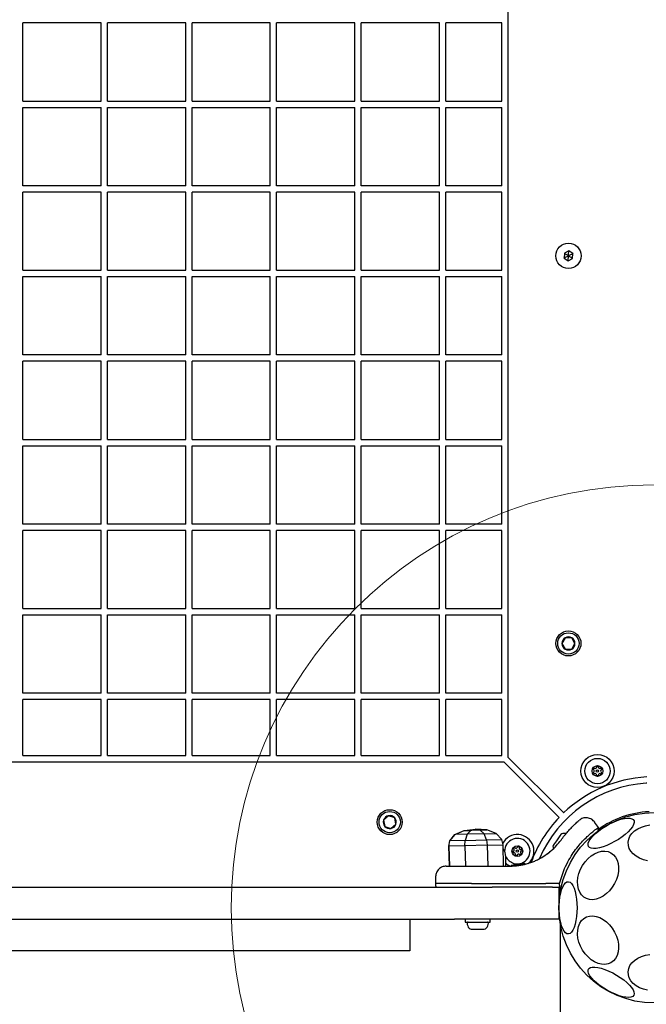
# Model space of a CAD drawing. Units: millimetres. Extents: x 4394 to 16803, y 10021 to 24074.
# Drawn here: x 13070 to 13367, y 16602 to 17068 of the extents above; entities that cross this region are included whole.
import ezdxf

# ---------------------------------------------------------------- set-up
doc = ezdxf.new("R2010")
doc.units = ezdxf.units.MM
doc.header["$LTSCALE"] = 100
doc.layers.add('OTWORY_MONTAŻOWE', color=1, linetype='Continuous')

msp = doc.modelspace()

# ---------------------------------------------------------------- linework, layer by layer
at = {"color": 7, "linetype": 'Continuous', "lineweight": 25}
for p, q in [((13301.34, 16718.68), (13301.34, 17376.44)), ((13108.84, 17066.06), (13071.84, 17066.06)), ((13071.84, 17029.06), (13071.84, 17066.06)), ((13108.84, 17029.06), (13108.84, 17066.06)), ((13111.84, 17029.06), (13111.84, 17066.06)), ((13148.84, 17066.06), (13111.84, 17066.06)), ((13148.84, 17029.06), (13148.84, 17066.06)), ((13151.84, 17029.06), (13151.84, 17066.06)), ((13188.84, 17066.06), (13151.84, 17066.06)), ((13188.84, 17029.06), (13188.84, 17066.06)), ((13228.84, 17066.06), (13191.84, 17066.06)), ((13191.84, 17029.06), (13191.84, 17066.06)), ((13228.84, 17029.06), (13228.84, 17066.06)), ((13231.84, 17029.06), (13231.84, 17066.06)), ((13268.84, 17066.06), (13231.84, 17066.06)), ((13268.84, 17029.06), (13268.84, 17066.06)), ((13271.84, 17029.06), (13271.84, 17066.06)), ((13298.34, 17066.06), (13271.84, 17066.06)), ((13298.34, 17029.06), (13298.34, 17066.06)), ((13071.84, 17029.06), (13108.84, 17029.06)), ((13111.84, 17029.06), (13148.84, 17029.06)), ((13151.84, 17029.06), (13188.84, 17029.06)), ((13191.84, 17029.06), (13228.84, 17029.06)), ((13231.84, 17029.06), (13268.84, 17029.06)), ((13271.84, 17029.06), (13298.34, 17029.06)), ((13071.84, 17026.06), (13108.84, 17026.06)), ((13071.84, 16989.06), (13071.84, 17026.06)), ((13108.84, 16989.06), (13108.84, 17026.06)), ((13111.84, 17026.06), (13148.84, 17026.06)), ((13111.84, 16989.06), (13111.84, 17026.06)), ((13148.84, 16989.06), (13148.84, 17026.06)), ((13151.84, 17026.06), (13188.84, 17026.06)), ((13151.84, 16989.06), (13151.84, 17026.06)), ((13188.84, 16989.06), (13188.84, 17026.06)), ((13191.84, 17026.06), (13228.84, 17026.06)), ((13191.84, 16989.06), (13191.84, 17026.06)), ((13228.84, 16989.06), (13228.84, 17026.06)), ((13231.84, 16989.06), (13231.84, 17026.06)), ((13231.84, 17026.06), (13268.84, 17026.06)), ((13268.84, 16989.06), (13268.84, 17026.06)), ((13271.84, 16989.06), (13271.84, 17026.06)), ((13271.84, 17026.06), (13298.34, 17026.06)), ((13298.34, 16989.06), (13298.34, 17026.06)), ((13108.84, 16989.06), (13071.84, 16989.06)), ((13148.84, 16989.06), (13111.84, 16989.06)), ((13188.84, 16989.06), (13151.84, 16989.06)), ((13228.84, 16989.06), (13191.84, 16989.06)), ((13268.84, 16989.06), (13231.84, 16989.06)), ((13298.34, 16989.06), (13271.84, 16989.06)), ((13108.84, 16986.06), (13071.84, 16986.06)), ((13071.84, 16949.06), (13071.84, 16986.06)), ((13108.84, 16949.06), (13108.84, 16986.06)), ((13148.84, 16986.06), (13111.84, 16986.06)), ((13111.84, 16949.06), (13111.84, 16986.06)), ((13148.84, 16949.06), (13148.84, 16986.06)), ((13188.84, 16986.06), (13151.84, 16986.06)), ((13151.84, 16949.06), (13151.84, 16986.06)), ((13188.84, 16949.06), (13188.84, 16986.06)), ((13228.84, 16986.06), (13191.84, 16986.06)), ((13191.84, 16949.06), (13191.84, 16986.06)), ((13228.84, 16949.06), (13228.84, 16986.06)), ((13231.84, 16949.06), (13231.84, 16986.06)), ((13268.84, 16986.06), (13231.84, 16986.06)), ((13268.84, 16949.06), (13268.84, 16986.06)), ((13298.34, 16986.06), (13271.84, 16986.06)), ((13271.84, 16949.06), (13271.84, 16986.06)), ((13298.34, 16949.06), (13298.34, 16986.06)), ((13327.91, 16957.16), (13327.78, 16954.85)), ((13327.78, 16954.85), (13329.72, 16953.59)), ((13329.97, 16958.2), (13327.91, 16957.16)), ((13329.72, 16953.59), (13331.78, 16954.63)), ((13331.9, 16956.94), (13329.97, 16958.2)), ((13331.78, 16954.63), (13331.9, 16956.94)), ((13071.84, 16949.06), (13108.84, 16949.06)), ((13071.84, 16909.06), (13071.84, 16946.06)), ((13071.84, 16946.06), (13108.84, 16946.06)), ((13108.84, 16909.06), (13108.84, 16946.06)), ((13111.84, 16949.06), (13148.84, 16949.06)), ((13111.84, 16946.06), (13148.84, 16946.06)), ((13111.84, 16909.06), (13111.84, 16946.06)), ((13148.84, 16909.06), (13148.84, 16946.06)), ((13151.84, 16949.06), (13188.84, 16949.06)), ((13151.84, 16946.06), (13188.84, 16946.06)), ((13151.84, 16909.06), (13151.84, 16946.06)), ((13188.84, 16909.06), (13188.84, 16946.06)), ((13191.84, 16949.06), (13228.84, 16949.06)), ((13191.84, 16909.06), (13191.84, 16946.06)), ((13191.84, 16946.06), (13228.84, 16946.06)), ((13228.84, 16909.06), (13228.84, 16946.06)), ((13231.84, 16949.06), (13268.84, 16949.06)), ((13231.84, 16946.06), (13268.84, 16946.06)), ((13231.84, 16909.06), (13231.84, 16946.06)), ((13268.84, 16909.06), (13268.84, 16946.06)), ((13271.84, 16949.06), (13298.34, 16949.06)), ((13271.84, 16946.06), (13298.34, 16946.06)), ((13271.84, 16909.06), (13271.84, 16946.06)), ((13298.34, 16909.06), (13298.34, 16946.06)), ((13108.84, 16909.06), (13071.84, 16909.06)), ((13148.84, 16909.06), (13111.84, 16909.06)), ((13188.84, 16909.06), (13151.84, 16909.06)), ((13228.84, 16909.06), (13191.84, 16909.06)), ((13268.84, 16909.06), (13231.84, 16909.06)), ((13298.34, 16909.06), (13271.84, 16909.06)), ((13108.84, 16906.06), (13071.84, 16906.06)), ((13071.84, 16869.06), (13071.84, 16906.06)), ((13108.84, 16869.06), (13108.84, 16906.06)), ((13111.84, 16869.06), (13111.84, 16906.06)), ((13148.84, 16906.06), (13111.84, 16906.06)), ((13148.84, 16869.06), (13148.84, 16906.06)), ((13151.84, 16869.06), (13151.84, 16906.06)), ((13188.84, 16906.06), (13151.84, 16906.06)), ((13188.84, 16869.06), (13188.84, 16906.06)), ((13191.84, 16869.06), (13191.84, 16906.06)), ((13228.84, 16906.06), (13191.84, 16906.06)), ((13228.84, 16869.06), (13228.84, 16906.06)), ((13231.84, 16869.06), (13231.84, 16906.06)), ((13268.84, 16906.06), (13231.84, 16906.06)), ((13268.84, 16869.06), (13268.84, 16906.06)), ((13298.34, 16906.06), (13271.84, 16906.06)), ((13271.84, 16869.06), (13271.84, 16906.06)), ((13298.34, 16869.06), (13298.34, 16906.06)), ((13071.84, 16869.06), (13108.84, 16869.06)), ((13071.84, 16829.06), (13071.84, 16866.06)), ((13071.84, 16866.06), (13108.84, 16866.06)), ((13108.84, 16829.06), (13108.84, 16866.06)), ((13111.84, 16869.06), (13148.84, 16869.06)), ((13111.84, 16866.06), (13148.84, 16866.06)), ((13111.84, 16829.06), (13111.84, 16866.06)), ((13148.84, 16829.06), (13148.84, 16866.06)), ((13151.84, 16869.06), (13188.84, 16869.06)), ((13151.84, 16829.06), (13151.84, 16866.06)), ((13151.84, 16866.06), (13188.84, 16866.06)), ((13188.84, 16829.06), (13188.84, 16866.06)), ((13191.84, 16869.06), (13228.84, 16869.06)), ((13191.84, 16829.06), (13191.84, 16866.06)), ((13191.84, 16866.06), (13228.84, 16866.06)), ((13228.84, 16829.06), (13228.84, 16866.06)), ((13231.84, 16869.06), (13268.84, 16869.06)), ((13231.84, 16829.06), (13231.84, 16866.06)), ((13231.84, 16866.06), (13268.84, 16866.06)), ((13268.84, 16829.06), (13268.84, 16866.06)), ((13271.84, 16869.06), (13298.34, 16869.06)), ((13271.84, 16866.06), (13298.34, 16866.06)), ((13271.84, 16829.06), (13271.84, 16866.06)), ((13298.34, 16829.06), (13298.34, 16866.06)), ((13108.84, 16829.06), (13071.84, 16829.06)), ((13148.84, 16829.06), (13111.84, 16829.06)), ((13188.84, 16829.06), (13151.84, 16829.06)), ((13228.84, 16829.06), (13191.84, 16829.06)), ((13268.84, 16829.06), (13231.84, 16829.06)), ((13298.34, 16829.06), (13271.84, 16829.06)), ((13071.84, 16789.06), (13071.84, 16826.06)), ((13108.84, 16826.06), (13071.84, 16826.06)), ((13108.84, 16789.06), (13108.84, 16826.06)), ((13111.84, 16789.06), (13111.84, 16826.06)), ((13148.84, 16826.06), (13111.84, 16826.06)), ((13148.84, 16789.06), (13148.84, 16826.06)), ((13151.84, 16789.06), (13151.84, 16826.06)), ((13188.84, 16826.06), (13151.84, 16826.06)), ((13188.84, 16789.06), (13188.84, 16826.06)), ((13228.84, 16826.06), (13191.84, 16826.06)), ((13191.84, 16789.06), (13191.84, 16826.06)), ((13228.84, 16789.06), (13228.84, 16826.06)), ((13231.84, 16789.06), (13231.84, 16826.06)), ((13268.84, 16826.06), (13231.84, 16826.06)), ((13268.84, 16789.06), (13268.84, 16826.06)), ((13298.34, 16826.06), (13271.84, 16826.06)), ((13271.84, 16789.06), (13271.84, 16826.06)), ((13298.34, 16789.06), (13298.34, 16826.06)), ((13071.84, 16789.06), (13108.84, 16789.06)), ((13111.84, 16789.06), (13148.84, 16789.06)), ((13151.84, 16789.06), (13188.84, 16789.06)), ((13191.84, 16789.06), (13228.84, 16789.06)), ((13231.84, 16789.06), (13268.84, 16789.06)), ((13271.84, 16789.06), (13298.34, 16789.06)), ((13071.84, 16786.06), (13108.84, 16786.06)), ((13071.84, 16749.06), (13071.84, 16786.06)), ((13108.84, 16749.06), (13108.84, 16786.06)), ((13111.84, 16749.06), (13111.84, 16786.06)), ((13111.84, 16786.06), (13148.84, 16786.06)), ((13148.84, 16749.06), (13148.84, 16786.06)), ((13151.84, 16749.06), (13151.84, 16786.06)), ((13151.84, 16786.06), (13188.84, 16786.06)), ((13188.84, 16749.06), (13188.84, 16786.06)), ((13191.84, 16749.06), (13191.84, 16786.06)), ((13191.84, 16786.06), (13228.84, 16786.06)), ((13228.84, 16749.06), (13228.84, 16786.06)), ((13231.84, 16749.06), (13231.84, 16786.06)), ((13231.84, 16786.06), (13268.84, 16786.06)), ((13268.84, 16749.06), (13268.84, 16786.06)), ((13271.84, 16786.06), (13298.34, 16786.06)), ((13271.84, 16749.06), (13271.84, 16786.06)), ((13298.34, 16749.06), (13298.34, 16786.06)), ((13328.31, 16775.22), (13326.77, 16772.56)), ((13331.38, 16775.22), (13328.31, 16775.22)), ((13332.92, 16772.56), (13331.38, 16775.22)), ((13326.77, 16772.56), (13328.31, 16769.9)), ((13328.31, 16769.9), (13331.38, 16769.9)), ((13331.38, 16769.9), (13332.92, 16772.56)), ((13108.84, 16749.06), (13071.84, 16749.06)), ((13071.84, 16719.56), (13071.84, 16746.06)), ((13108.84, 16746.06), (13071.84, 16746.06)), ((13108.84, 16719.56), (13108.84, 16746.06)), ((13148.84, 16749.06), (13111.84, 16749.06)), ((13111.84, 16719.56), (13111.84, 16746.06)), ((13148.84, 16746.06), (13111.84, 16746.06)), ((13148.84, 16719.56), (13148.84, 16746.06)), ((13188.84, 16749.06), (13151.84, 16749.06)), ((13151.84, 16719.56), (13151.84, 16746.06)), ((13188.84, 16746.06), (13151.84, 16746.06)), ((13188.84, 16719.56), (13188.84, 16746.06)), ((13228.84, 16749.06), (13191.84, 16749.06)), ((13191.84, 16719.56), (13191.84, 16746.06)), ((13228.84, 16746.06), (13191.84, 16746.06)), ((13228.84, 16719.56), (13228.84, 16746.06)), ((13268.84, 16749.06), (13231.84, 16749.06)), ((13231.84, 16719.56), (13231.84, 16746.06)), ((13268.84, 16746.06), (13231.84, 16746.06)), ((13268.84, 16719.56), (13268.84, 16746.06)), ((13298.34, 16749.06), (13271.84, 16749.06)), ((13298.34, 16746.06), (13271.84, 16746.06)), ((13271.84, 16719.56), (13271.84, 16746.06)), ((13298.34, 16719.56), (13298.34, 16746.06)), ((13071.84, 16719.56), (13108.84, 16719.56)), ((13111.84, 16719.56), (13148.84, 16719.56)), ((13151.84, 16719.56), (13188.84, 16719.56)), ((13191.84, 16719.56), (13228.84, 16719.56)), ((13231.84, 16719.56), (13268.84, 16719.56)), ((13271.84, 16719.56), (13298.34, 16719.56)), ((13301.34, 16718.68), (13327.58, 16692.45)), ((12641.47, 16716.56), (13299.22, 16716.56)), ((13299.22, 16716.56), (13325.46, 16690.33)), ((13244.76, 16691.08), (13242.44, 16689.07)), ((13242.44, 16689.07), (13243.02, 16686.05)), ((13247.67, 16690.07), (13244.76, 16691.08)), ((13248.25, 16687.05), (13247.67, 16690.07)), ((13243.02, 16686.05), (13245.92, 16685.04)), ((13245.92, 16685.04), (13248.25, 16687.05)), ((13280.49, 16684.09), (13285.89, 16684.7)), ((13280.51, 16684.09), (13285.89, 16684.7)), ((13283.68, 16684.17), (13285.89, 16684.7)), ((13288.16, 16684.29), (13283.68, 16684.17)), ((13288.16, 16684.29), (13285.89, 16684.7)), ((13291.31, 16684.37), (13285.89, 16684.7)), ((13288.16, 16684.29), (13291.31, 16684.37)), ((13290.02, 16682.54), (13288.16, 16684.29)), ((13295.72, 16682.69), (13291.31, 16684.37)), ((13343.99, 16685.55), (13342.23, 16688.05)), ((13343.97, 16683.87), (13343.99, 16685.56)), ((13273.73, 16679.26), (13276.18, 16682.17)), ((13273.76, 16679.26), (13276.2, 16682.17)), ((13276.18, 16682.17), (13280.49, 16684.09)), ((13276.18, 16682.17), (13276.2, 16682.17)), ((13276.2, 16682.17), (13280.51, 16684.09)), ((13281.94, 16682.32), (13276.2, 16682.17)), ((13280.49, 16684.09), (13280.51, 16684.09)), ((13280.51, 16684.09), (13283.68, 16684.17)), ((13281.94, 16682.32), (13280.98, 16679.45)), ((13280.98, 16679.45), (13291.15, 16679.72)), ((13283.68, 16684.17), (13281.94, 16682.32)), ((13290.02, 16682.54), (13281.94, 16682.32)), ((13290.02, 16682.54), (13295.72, 16682.69)), ((13291.15, 16679.72), (13290.02, 16682.54)), ((13291.15, 16679.72), (13298.32, 16679.91)), ((13291.15, 16679.72), (13291.43, 16677.14)), ((13295.72, 16682.69), (13298.32, 16679.91)), ((13298.9, 16677.34), (13298.32, 16679.91)), ((13325.84, 16681.63), (13324.18, 16679.27)), ((13326.24, 16682.21), (13325.84, 16681.63)), ((13273.28, 16676.66), (13273.73, 16679.26)), ((13273.32, 16676.66), (13273.28, 16676.66)), ((13273.53, 16667.24), (13273.28, 16676.66)), ((13273.32, 16676.66), (13273.76, 16679.26)), ((13280.84, 16676.86), (13273.32, 16676.66)), ((13273.32, 16676.66), (13273.57, 16667.25)), ((13273.73, 16679.26), (13273.76, 16679.26)), ((13280.98, 16679.45), (13273.76, 16679.26)), ((13280.84, 16676.86), (13280.98, 16679.45)), ((13291.43, 16677.14), (13280.84, 16676.86)), ((13280.84, 16676.86), (13281.09, 16667.23)), ((13291.43, 16677.14), (13298.9, 16677.34)), ((13291.43, 16677.14), (13291.7, 16667.25)), ((13299.17, 16667.25), (13298.9, 16677.34)), ((13322.82, 16677.33), (13322.71, 16677.17)), ((13324.18, 16679.27), (13322.82, 16677.33)), ((13300.23, 16667.25), (13300.23, 16671.68)), ((13317.29, 16671.4), (13320.93, 16673.93)), ((13321.47, 16674.38), (13320.93, 16673.93)), ((13284.76, 16667.25), (13302.06, 16667.25)), ((13302.77, 16667.38), (13302.77, 16667.38)), ((13302.77, 16667.37), (13302.77, 16667.37)), ((13303.04, 16667.62), (13303.24, 16667.63)), ((13304.76, 16667.76), (13304.03, 16667.67)), ((13307.61, 16668.13), (13304.34, 16667.69)), ((13304.68, 16667.72), (13304.38, 16667.69)), ((13304.91, 16667.74), (13304.72, 16667.72)), ((13304.91, 16667.74), (13304.84, 16667.73)), ((13309.11, 16668.45), (13304.91, 16667.74)), ((13306.12, 16667.88), (13305.9, 16667.85)), ((13325.55, 16659), (13328.02, 16666.1)), ((13267.01, 16662.34), (13266.96, 16659)), ((12940.34, 16657.25), (13275.96, 16657.25)), ((13266.96, 16659), (13266.96, 16658.24)), ((13284.03, 16659), (13266.96, 16659)), ((13275.96, 16657.25), (13293.73, 16657.25)), ((13284.03, 16659), (13319.09, 16659)), ((13322.34, 16657.25), (13293.73, 16657.25)), ((13324.19, 16659), (13319.09, 16659)), ((13322.34, 16657.25), (13325.34, 16657.25)), ((13325.55, 16659), (13324.19, 16659)), ((13325.9, 16657.29), (13325.34, 16654.29)), ((13325.48, 16657.25), (13325.34, 16657.25)), ((13325.34, 16657.25), (13325.34, 16642.25)), ((13325.48, 16657.25), (13326.13, 16657.25)), ((13325.55, 16658.24), (13325.55, 16659)), ((12940.34, 16642.25), (13275.96, 16642.25)), ((13254.84, 16642.25), (13254.84, 16627.25)), ((13293.73, 16642.25), (13275.96, 16642.25)), ((13281.03, 16642.25), (13281.03, 16640.75)), ((13281.03, 16640.75), (13292.83, 16640.75)), ((13292.83, 16640.75), (13292.83, 16642.25)), ((13322.34, 16642.25), (13293.73, 16642.25)), ((13325.34, 16642.25), (13322.34, 16642.25)), ((13325.89, 16640.55), (13325.89, 16394.7)), ((13283.85, 16637.45), (13284.68, 16637.45)), ((13284.68, 16637.45), (13287.63, 16637.45)), ((13287.63, 16637.45), (13289.87, 16637.45)), ((13289.87, 16637.45), (13290, 16637.45)), ((13164.84, 16627.25), (12775.84, 16627.25)), ((13254.84, 16627.25), (13164.84, 16627.25))]:
    msp.add_line(p, q, dxfattribs=at)
at = {"color": 7, "linetype": 'Continuous', "lineweight": 25, "flags": 128}
for points in [[(13339.31, 16676.59), (13339.1, 16677.3), (13339.22, 16678.16), (13339.64, 16679.16), (13340.36, 16680.26), (13341.35, 16681.44), (13342.6, 16682.65), (13344.06, 16683.86), (13345.69, 16685.05), (13347.45, 16686.17), (13349.28, 16687.19), (13351.13, 16688.08), (13352.95, 16688.82), (13354.68, 16689.39), (13356.28, 16689.77), (13357.7, 16689.94), (13358.9, 16689.91), (13359.84, 16689.68), (13360.5, 16689.24), (13360.86, 16688.62), (13360.91, 16687.83), (13360.64, 16686.9), (13360.07, 16685.84), (13359.21, 16684.7), (13358.08, 16683.5), (13356.72, 16682.29), (13355.17, 16681.08), (13353.47, 16679.92), (13351.67, 16678.85), (13349.83, 16677.89), (13347.98, 16677.07), (13346.2, 16676.41), (13344.53, 16675.94), (13343.01, 16675.66), (13341.7, 16675.59), (13340.62, 16675.72), (13339.82, 16676.06), (13339.31, 16676.59)], [(13367.25, 16669.76), (13365.28, 16670.25), (13363.46, 16670.97), (13361.84, 16671.9), (13360.46, 16673), (13359.37, 16674.26), (13358.59, 16675.63), (13358.16, 16677.07), (13358.07, 16678.54), (13358.33, 16680), (13358.94, 16681.41), (13359.88, 16682.73), (13361.12, 16683.91), (13362.62, 16684.93), (13364.35, 16685.76), (13366.25, 16686.36), (13368.27, 16686.73)], [(13322.56, 16676.07), (13322.65, 16675.77), (13322.73, 16675.56)], [(13353.12, 16662.87), (13352.51, 16660.92), (13351.65, 16659.04), (13350.56, 16657.26), (13349.27, 16655.64), (13347.84, 16654.24), (13346.28, 16653.08), (13344.66, 16652.2), (13343.01, 16651.63), (13341.39, 16651.38), (13339.83, 16651.46), (13338.4, 16651.88), (13337.11, 16652.6), (13336.02, 16653.62), (13335.16, 16654.91), (13334.55, 16656.43), (13334.2, 16658.13), (13334.13, 16659.97), (13334.34, 16661.89), (13334.82, 16663.84), (13335.56, 16665.76), (13336.54, 16667.6), (13337.73, 16669.3), (13339.1, 16670.82), (13340.6, 16672.11), (13342.19, 16673.13), (13343.83, 16673.86), (13345.48, 16674.27), (13347.07, 16674.35), (13348.57, 16674.1), (13349.94, 16673.53), (13351.13, 16672.65), (13352.11, 16671.49), (13352.85, 16670.09), (13353.33, 16668.47), (13353.54, 16666.69), (13353.47, 16664.81), (13353.12, 16662.87)], [(13333.91, 16647.56), (13333.85, 16645.47), (13333.67, 16643.44), (13333.38, 16641.53), (13332.97, 16639.79), (13332.48, 16638.28), (13331.9, 16637.03), (13331.26, 16636.09), (13330.58, 16635.47), (13329.86, 16635.21), (13329.15, 16635.3), (13328.45, 16635.74), (13327.78, 16636.52), (13327.17, 16637.62), (13326.63, 16639.01), (13326.18, 16640.64), (13325.83, 16642.47), (13325.59, 16644.45), (13325.47, 16646.51), (13325.47, 16648.61), (13325.59, 16650.68), (13325.83, 16652.65), (13326.18, 16654.48), (13326.63, 16656.11), (13327.17, 16657.5), (13327.78, 16658.6), (13328.45, 16659.38), (13329.15, 16659.82), (13329.86, 16659.91), (13330.58, 16659.65), (13331.26, 16659.03), (13331.9, 16658.09), (13332.48, 16656.84), (13332.97, 16655.33), (13333.38, 16653.59), (13333.67, 16651.68), (13333.85, 16649.65), (13333.91, 16647.56)], [(13326.13, 16657.25), (13326.3, 16657.27), (13326.41, 16657.29)], [(13353.12, 16632.25), (13353.47, 16630.31), (13353.54, 16628.43), (13353.33, 16626.65), (13352.85, 16625.03), (13352.11, 16623.63), (13351.13, 16622.47), (13349.94, 16621.59), (13348.57, 16621.02), (13347.07, 16620.77), (13345.48, 16620.85), (13343.83, 16621.26), (13342.19, 16621.99), (13340.6, 16623.01), (13339.1, 16624.3), (13337.73, 16625.82), (13336.54, 16627.52), (13335.56, 16629.36), (13334.82, 16631.28), (13334.34, 16633.23), (13334.13, 16635.15), (13334.2, 16636.99), (13334.55, 16638.69), (13335.16, 16640.21), (13336.02, 16641.5), (13337.11, 16642.52), (13338.4, 16643.25), (13339.83, 16643.66), (13341.39, 16643.74), (13343.01, 16643.49), (13344.66, 16642.92), (13346.28, 16642.04), (13347.84, 16640.88), (13349.27, 16639.48), (13350.56, 16637.86), (13351.65, 16636.08), (13352.51, 16634.2), (13353.12, 16632.25)], [(13367.25, 16608.54), (13365.28, 16609.03), (13363.46, 16609.75), (13361.84, 16610.68), (13360.46, 16611.78), (13359.37, 16613.04), (13358.59, 16614.41), (13358.16, 16615.85), (13358.07, 16617.32), (13358.33, 16618.78), (13358.94, 16620.19), (13359.88, 16621.51), (13361.12, 16622.69), (13362.62, 16623.71), (13364.35, 16624.54), (13366.25, 16625.14), (13368.27, 16625.51)], [(13360.72, 16606.17), (13360.21, 16605.64), (13359.41, 16605.3), (13358.33, 16605.17), (13357.02, 16605.24), (13355.5, 16605.52), (13353.83, 16605.99), (13352.04, 16606.65), (13350.2, 16607.47), (13348.36, 16608.43), (13346.56, 16609.5), (13344.86, 16610.66), (13343.31, 16611.86), (13341.95, 16613.08), (13340.82, 16614.28), (13339.96, 16615.42), (13339.39, 16616.47), (13339.12, 16617.41), (13339.17, 16618.2), (13339.53, 16618.82), (13340.19, 16619.25), (13341.13, 16619.49), (13342.33, 16619.52), (13343.75, 16619.35), (13345.35, 16618.97), (13347.08, 16618.4), (13348.9, 16617.66), (13350.75, 16616.77), (13352.58, 16615.74), (13354.34, 16614.63), (13355.97, 16613.44), (13357.43, 16612.23), (13358.68, 16611.01), (13359.67, 16609.84), (13360.39, 16608.74), (13360.81, 16607.74), (13360.92, 16606.87), (13360.72, 16606.17)]]:
    msp.add_lwpolyline(points, dxfattribs=at)
at = {"color": 7, "linetype": 'Continuous', "lineweight": 25}
for centre, radius in [((13329.84, 16955.89), 6), ((13329.84, 16772.56), 5.9), ((13329.84, 16772.56), 5.05), ((13343.56, 16712.23), 7.85), ((13343.56, 16712.23), 6), ((13343.56, 16712.23), 2.54), ((13343.56, 16712.23), 0.55), ((13245.34, 16688.06), 5.9), ((13245.34, 16688.06), 5.05), ((13370.34, 16647.56), 45), ((13305.67, 16674.35), 2.54), ((13305.67, 16674.35), 0.55)]:
    msp.add_circle(centre, radius, dxfattribs=at)
for centre, radius, start, end in [((13329.84, 16772.56), 3.08, 120, 180), ((13329.84, 16772.56), 3.08, 60, 120), ((13329.84, 16772.56), 3.08, 0, 60), ((13329.84, 16772.56), 3.07, 180, 240), ((13329.84, 16772.56), 3.07, 240, 300), ((13329.84, 16772.56), 3.07, 300, 0), ((13341.84, 16713.25), 0.375, 56.6075, 242.0754), ((13341.31, 16712.26), 0.75, 296.6075, 62.0754), ((13342.45, 16714.19), 0.75, 236.6075, 2.0754), ((13343.58, 16714.23), 0.375, 356.6075, 182.0754), ((13344.7, 16714.17), 0.75, 176.6075, 302.0754), ((13345.8, 16712.21), 0.75, 116.6075, 242.0754), ((13345.3, 16713.21), 0.375, 296.6075, 122.0754), ((13370.34, 16647.56), 62, 93.2362, 133.6137), ((13341.81, 16711.25), 0.375, 116.6075, 302.0754), ((13342.41, 16710.3), 0.75, 356.6075, 122.0754), ((13343.53, 16710.23), 0.375, 176.6075, 2.0754), ((13344.66, 16710.27), 0.75, 56.6075, 182.0754), ((13345.28, 16711.21), 0.375, 236.6075, 62.0754), ((13370.34, 16647.56), 59, 93.5833, 156.746), ((13366.84, 16703.45), 3, 90, 93.5833), ((13245.34, 16688.06), 3.07, 160.8626, 220.8626), ((13245.34, 16688.06), 3.07, 100.8626, 160.8626), ((13245.34, 16688.06), 3.08, 40.8626, 100.8626), ((13245.34, 16688.06), 3.08, 340.8626, 40.8626), ((13370.34, 16647.56), 62, 136.3863, 159.6301), ((13370.34, 16647.56), 45.5, 93.017, 125.5336), ((13245.34, 16688.06), 3.07, 220.8626, 280.8626), ((13245.34, 16688.06), 3.08, 280.8626, 340.8626), ((13305.67, 16674.35), 7.85, 311.4463, 151.9529), ((13305.67, 16674.35), 6, 254.3415, 181.4845), ((13327.33, 16681.34), 1.39, 94.7374, 141.5839), ((13327.58, 16678.37), 4.38, 75.6688, 94.7374), ((13294.23, 16671.68), 5.99, 0, 38.5836), ((13303.51, 16674.95), 0.75, 281.6075, 47.0754), ((13304.27, 16675.78), 0.375, 41.6075, 227.0754), ((13305.12, 16676.53), 0.75, 221.6075, 347.0754), ((13306.21, 16676.27), 0.375, 341.6075, 167.0754), ((13307.28, 16675.92), 0.75, 161.6075, 287.0754), ((13307.61, 16674.84), 0.375, 281.6075, 107.0754), ((13323.9, 16676.44), 1.39, 148.4161, 195.2626), ((13305.67, 16674.35), 6, 204.7509, 254.3415), ((13303.73, 16673.85), 0.375, 101.6075, 287.0754), ((13304.06, 16672.78), 0.75, 341.6075, 107.0754), ((13305.13, 16672.42), 0.375, 161.6075, 347.0754), ((13306.23, 16672.17), 0.75, 41.6075, 167.0754), ((13307.07, 16672.92), 0.375, 221.6075, 47.0754), ((13307.84, 16673.74), 0.75, 101.6075, 227.0754), ((13305.67, 16674.35), 7.85, 226.063, 245.4131), ((13282.35, 16640.28), 0.471, 90, 186.9281), ((13286.23, 16640.75), 4.38, 186.9281, 219.7374), ((13283.93, 16638.84), 1.39, 219.7374, 266.5839), ((13289.92, 16638.84), 1.39, 273.4161, 320.2626), ((13287.62, 16640.75), 4.38, 320.2626, 353.0719), ((13291.5, 16640.28), 0.471, 353.0719, 90)]:
    msp.add_arc(centre, radius, start, end, dxfattribs=at)
for points, knots in [([(13327.78, 16954.85), (13327.79, 16954.85), (13327.8, 16954.86), (13327.83, 16954.87), (13327.91, 16954.91), (13328.13, 16955.03), (13328.78, 16955.36), (13329.39, 16955.66), (13329.84, 16955.89)], [0, 0, 0, 0, 0.009373, 0.022165, 0.050109, 0.125336, 0.342875, 1, 1, 1, 1]), ([(13327.91, 16957.16), (13327.91, 16957.15), (13327.93, 16957.15), (13327.96, 16957.13), (13328.03, 16957.08), (13328.23, 16956.95), (13328.85, 16956.54), (13329.42, 16956.17), (13329.84, 16955.89)], [0, 0, 0, 0, 0.009373, 0.022165, 0.050109, 0.125336, 0.342875, 1, 1, 1, 1]), ([(13329.72, 16953.59), (13329.72, 16953.59), (13329.72, 16953.61), (13329.72, 16953.64), (13329.72, 16953.73), (13329.74, 16953.97), (13329.78, 16954.71), (13329.82, 16955.38), (13329.84, 16955.89)], [0, 0, 0, 0, 0.009373, 0.022165, 0.050109, 0.125336, 0.342875, 1, 1, 1, 1]), ([(13329.84, 16955.89), (13329.88, 16956.49), (13329.92, 16957.22), (13329.96, 16957.98), (13329.97, 16958.14), (13329.97, 16958.18), (13329.97, 16958.2), (13329.97, 16958.2)], [0, 0, 0, 0, 0.776539, 0.941959, 0.981607, 0.992054, 1, 1, 1, 1]), ([(13331.9, 16956.94), (13331.9, 16956.93), (13331.89, 16956.93), (13331.86, 16956.91), (13331.78, 16956.87), (13331.56, 16956.76), (13330.9, 16956.43), (13330.3, 16956.12), (13329.84, 16955.89)], [0, 0, 0, 0, 0.009373, 0.022165, 0.050109, 0.125336, 0.342875, 1, 1, 1, 1]), ([(13331.78, 16954.63), (13331.77, 16954.63), (13331.76, 16954.64), (13331.73, 16954.66), (13331.66, 16954.71), (13331.45, 16954.84), (13330.84, 16955.24), (13330.27, 16955.61), (13329.84, 16955.89)], [0, 0, 0, 0, 0.009373, 0.022165, 0.050109, 0.125336, 0.342875, 1, 1, 1, 1]), ([(13326.32, 16679.61), (13326.88, 16680.34), (13327.98, 16681.81), (13329.59, 16683.7), (13331.09, 16685.32), (13332.41, 16686.65), (13333.49, 16687.67), (13334.29, 16688.39), (13334.81, 16688.84), (13334.87, 16688.9), (13334.91, 16688.93)], [0, 0, 0, 0, 0.130354, 0.258768, 0.386303, 0.511167, 0.635395, 0.757449, 0.879079, 1, 1, 1, 1]), ([(13342.27, 16688.01), (13341.82, 16688.51), (13341.14, 16689.28), (13339.87, 16689.88), (13338.8, 16690.14), (13337.69, 16690.15), (13336.31, 16689.89), (13335.46, 16689.3), (13334.91, 16688.93)], [0, 0, 0, 0, 0.238023, 0.367437, 0.5, 0.632563, 0.761977, 1, 1, 1, 1]), ([(13328.02, 16666.1), (13328.68, 16667.5), (13329.92, 16670.09), (13332.12, 16673.59), (13334.32, 16676.57), (13336.57, 16679.15), (13338.67, 16681.25), (13340.54, 16682.91), (13342.1, 16684.17), (13343.25, 16685.03), (13343.91, 16685.5), (13343.92, 16685.5), (13343.93, 16685.51)], [0, 0, 0, 0, 0.117206, 0.217506, 0.320771, 0.419704, 0.521621, 0.618995, 0.718956, 0.820807, 0.92546, 1, 1, 1, 1]), ([(13321.47, 16674.38), (13322.4, 16675.22), (13324.25, 16676.9), (13325.63, 16678.71), (13326.32, 16679.61)], [0, 0, 0, 0, 0.501895, 1, 1, 1, 1]), ([(13302.06, 16667.25), (13303.51, 16667.31), (13306.18, 16667.42), (13309.48, 16668.14), (13311.97, 16668.91), (13313.86, 16669.65), (13315.63, 16670.47), (13316.74, 16671.1), (13317.29, 16671.4)], [0, 0, 0, 0, 0.27261, 0.501862, 0.633786, 0.760781, 0.882851, 1, 1, 1, 1]), ([(13318.36, 16672.07), (13318.39, 16672.09), (13318.45, 16672.13), (13318.92, 16672.43), (13319.63, 16672.93), (13320.51, 16673.58), (13321.2, 16674.16), (13321.52, 16674.42)], [0, 0, 0, 0, 0.206091, 0.411981, 0.618621, 0.824242, 1, 1, 1, 1]), ([(13272.01, 16667.25), (13271.39, 16667.19), (13270.43, 16667.09), (13269.28, 16666.48), (13268.48, 16665.85), (13267.84, 16665.06), (13267.21, 16663.92), (13267.09, 16662.96), (13267.01, 16662.34)], [0, 0, 0, 0, 0.239697, 0.368515, 0.5, 0.631485, 0.760303, 1, 1, 1, 1]), ([(13272.01, 16667.25), (13272.06, 16667.25), (13272.15, 16667.25), (13272.88, 16667.25), (13274.03, 16667.25), (13275.59, 16667.25), (13277.5, 16667.25), (13279.72, 16667.25), (13282.15, 16667.25), (13283.89, 16667.25), (13284.76, 16667.25)], [0, 0, 0, 0, 0.125374, 0.249953, 0.375278, 0.499934, 0.625172, 0.749948, 0.875058, 1, 1, 1, 1]), ([(13303.02, 16667.62), (13302.99, 16667.62), (13302.93, 16667.61), (13302.86, 16667.56), (13302.8, 16667.5), (13302.78, 16667.43), (13302.77, 16667.39), (13302.77, 16667.38)], [0, 0, 0, 0, 0.2202087, 0.4514181, 0.7079625, 0.8503482, 1, 1, 1, 1]), ([(13303.04, 16667.62), (13303.01, 16667.62), (13302.95, 16667.61), (13302.87, 16667.56), (13302.82, 16667.5), (13302.8, 16667.43), (13302.79, 16667.39), (13302.79, 16667.38)], [0, 0, 0, 0, 0.220229, 0.451445, 0.707977, 0.850352, 1, 1, 1, 1]), ([(13303.24, 16667.63), (13303.27, 16667.63), (13303.33, 16667.63), (13303.6, 16667.64), (13303.95, 16667.66), (13304.21, 16667.68), (13304.34, 16667.69)], [0, 0, 0, 0, 0.251538, 0.501494, 0.750795, 1, 1, 1, 1]), ([(13304.38, 16667.69), (13304.35, 16667.69), (13304.21, 16667.68), (13303.97, 16667.66), (13303.71, 16667.65), (13303.51, 16667.64), (13303.45, 16667.64), (13303.43, 16667.63)], [0, 0, 0, 0, 0.067719, 0.299921, 0.532365, 0.765297, 1, 1, 1, 1]), ([(13304.42, 16667.7), (13304.46, 16667.7), (13304.54, 16667.71), (13304.65, 16667.72), (13304.71, 16667.72)], [0, 0, 0, 0, 0.500394, 1, 1, 1, 1]), ([(13304.84, 16667.73), (13304.82, 16667.73), (13304.76, 16667.72), (13304.69, 16667.67), (13304.64, 16667.61), (13304.62, 16667.54), (13304.61, 16667.51), (13304.61, 16667.49)], [0, 0, 0, 0, 0.22069, 0.451843, 0.707546, 0.849621, 1, 1, 1, 1]), ([(13304.91, 16667.74), (13304.91, 16667.74), (13304.9, 16667.74), (13304.88, 16667.74), (13304.88, 16667.73)], [0, 0, 0, 0, 0.46232, 1, 1, 1, 1]), ([(13305.18, 16667.77), (13305.15, 16667.76), (13305.09, 16667.75), (13305.01, 16667.69), (13304.96, 16667.61), (13304.95, 16667.55), (13304.95, 16667.53)], [0, 0, 0, 0, 0.241372, 0.498933, 0.757032, 1, 1, 1, 1]), ([(13306.68, 16667.96), (13306.57, 16667.95), (13306.36, 16667.92), (13306.06, 16667.87), (13305.79, 16667.84), (13305.49, 16667.8), (13305.21, 16667.77), (13305.19, 16667.77), (13305.18, 16667.77)], [0, 0, 0, 0, 0.1246592, 0.2498011, 0.3744743, 0.4999397, 0.7497036, 1, 1, 1, 1]), ([(13306.55, 16667.95), (13306.52, 16667.94), (13306.38, 16667.92), (13306.21, 16667.89), (13306.08, 16667.88)], [0, 0, 0, 0, 0.206741, 1, 1, 1, 1]), ([(13308.32, 16668.27), (13308.29, 16668.26), (13308.22, 16668.25), (13307.84, 16668.17), (13307.4, 16668.09), (13306.99, 16668.02), (13306.78, 16667.98), (13306.68, 16667.96)], [0, 0, 0, 0, 0.250602, 0.500589, 0.749843, 0.87455, 1, 1, 1, 1]), ([(13308.63, 16668.03), (13308.62, 16668.05), (13308.62, 16668.09), (13308.6, 16668.14), (13308.57, 16668.18), (13308.53, 16668.23), (13308.48, 16668.26), (13308.43, 16668.27), (13308.37, 16668.28), (13308.34, 16668.27), (13308.32, 16668.27)], [0, 0, 0, 0, 0.115092, 0.238425, 0.367962, 0.500808, 0.633549, 0.762777, 0.885604, 1, 1, 1, 1]), ([(13309.11, 16668.45), (13309.14, 16668.46), (13309.2, 16668.47), (13309.27, 16668.44), (13309.33, 16668.41), (13309.36, 16668.37), (13309.4, 16668.33), (13309.41, 16668.29), (13309.42, 16668.27)], [0, 0, 0, 0, 0.217431, 0.4468127, 0.5717317, 0.7055722, 0.8493879, 1, 1, 1, 1]), ([(13309.42, 16668.27), (13309.42, 16668.27), (13309.42, 16668.27), (13309.4, 16668.27), (13309.38, 16668.26), (13309.35, 16668.25), (13309.31, 16668.24), (13309.27, 16668.23), (13309.25, 16668.23)], [0, 0, 0, 0, 0.239114, 0.368188, 0.500011, 0.63183, 0.760907, 1, 1, 1, 1]), ([(13266.96, 16658.24), (13266.98, 16658.12), (13267, 16657.93), (13267.12, 16657.7), (13267.25, 16657.54), (13267.41, 16657.41), (13267.64, 16657.29), (13267.84, 16657.27), (13267.96, 16657.25)], [0, 0, 0, 0, 0.239577, 0.368438, 0.5, 0.631562, 0.760423, 1, 1, 1, 1]), ([(13325.55, 16658.24), (13325.55, 16658.12), (13325.55, 16657.93), (13325.54, 16657.7), (13325.53, 16657.49), (13325.5, 16657.3), (13325.49, 16657.27), (13325.48, 16657.25)], [0, 0, 0, 0, 0.238581, 0.36333, 0.500404, 0.749729, 1, 1, 1, 1])]:
    msp.add_open_spline(points, degree=3, knots=knots, dxfattribs=at)
msp.add_open_spline([(13309.25, 16668.22), (13309.27, 16668.22), (13309.32, 16668.22), (13309.38, 16668.22), (13309.42, 16668.22), (13309.42, 16668.22), (13309.42, 16668.22)], degree=3, dxfattribs=at)
at = {"layer": 'OTWORY_MONTAŻOWE', "linetype": 'Continuous', "lineweight": 18}
msp.add_circle((13370.34, 16647.56), 200, dxfattribs=at)

doc.saveas('drawing.dxf')
